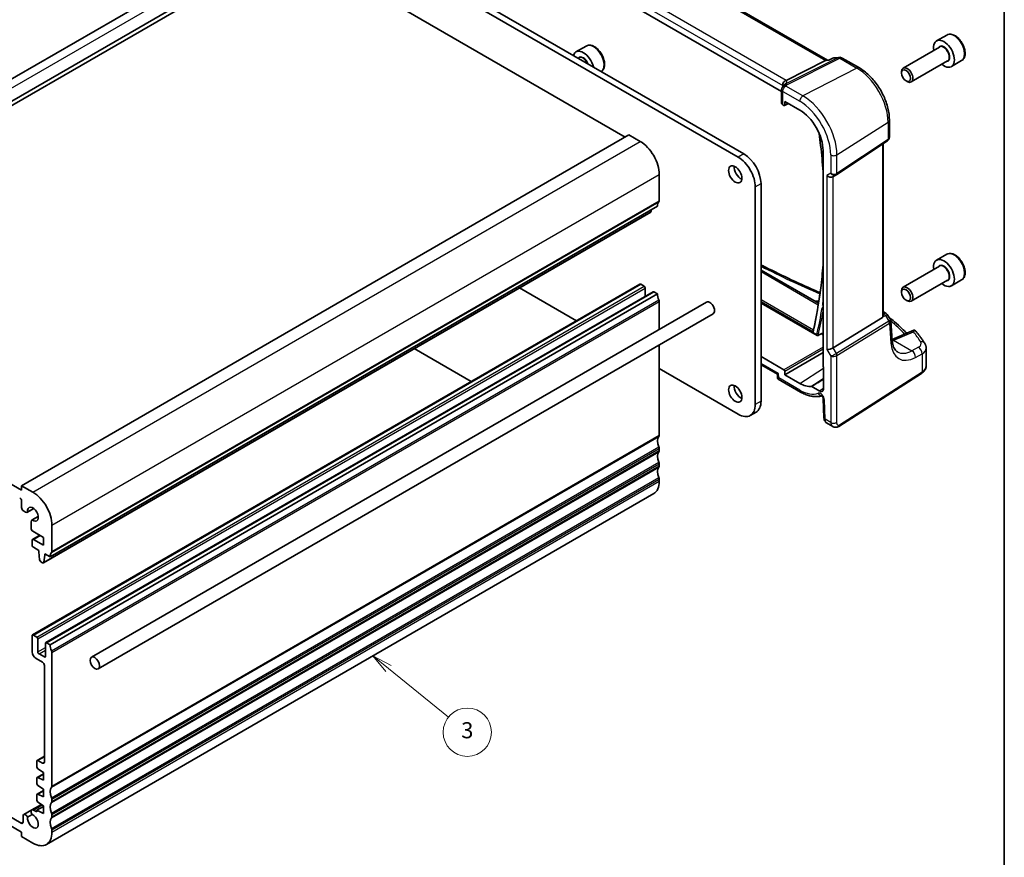
# Model space of a CAD drawing. Units: millimetres. Extents: x 22 to 3581, y 12 to 714.
# Drawn here: x 425 to 608, y 136 to 292 of the extents above; entities that cross this region are included whole.
import ezdxf

# ---------------------------------------------------------------- set-up
doc = ezdxf.new("R2010")
doc.units = ezdxf.units.MM
doc.header["$LTSCALE"] = 1.5
for name, color, linetype, lineweight in [('Border (ISO)', 7, 'Continuous', 35), ('Symbol (TK)', 100, 'Continuous', 18), ('Visible (ISO)', 7, 'Continuous', 35), ('Visible Narrow (ISO)', 7, 'Continuous', 25)]:
    doc.layers.add(name, color=color, linetype=linetype, lineweight=lineweight)
doc.styles.add('Note Text (TK2)', font='MS PGothic.ttf')

# ---------------------------------------------------------------- blocks, each defined once
blk = doc.blocks.new('図面枠 tk図枠')
at = {"layer": 'Border (ISO)'}
blk.add_line((405.5, 289), (405.5, 8), dxfattribs=at)
blk = doc.blocks.new('バルーン2')
at = {"layer": 'Symbol (TK)', "color": 100}
for p, q in [((329.03, 114.31), (327.08, 115.88)), ((329.34, 114.7), (327.08, 115.88)), ((327.08, 115.88), (328.71, 113.92)), ((329.03, 114.31), (336.48, 108.28))]:
    blk.add_line(p, q, dxfattribs=at)
at = {"layer": 'Symbol (TK)'}
blk.add_circle((338.81, 106.4), 3, dxfattribs=at)
at = {"layer": 'Symbol (TK)', "color": 7, "insert": (338.81, 106.39), "char_height": 2, "attachment_point": 5, "line_spacing_factor": 0.25, "style": 'Note Text (TK2)'}
blk.add_mtext('3', dxfattribs=at)

msp = doc.modelspace()

# ---------------------------------------------------------------- linework, layer by layer
at = {"layer": 'Visible (ISO)'}
for p, q in [((575.2883, 284.7327), (518.4649, 317.5397)), ((566.7587, 278.8948), (510.3573, 311.4582)), ((357.6279, 243.3082), (470.765, 308.6279)), ((362.2492, 241.8358), (475.3863, 307.1555)), ((362.2492, 241.0193), (475.3863, 306.339)), ((475.3863, 306.339), (537.6117, 270.4132)), ((491.4376, 306.7064), (559.7441, 267.2697)), ((558.6835, 266.6573), (490.3769, 306.0941)), ((597.5428, 289.4104), (595.6336, 288.3082)), ((530.3677, 287.3692), (528.4585, 286.2669)), ((596.1879, 287.1848), (589.4045, 283.2684)), ((529.0128, 285.1436), (528.8992, 285.078)), ((567.5913, 280.98), (574.916, 284.651)), ((575.1188, 284.7131), (575.5688, 284.7651)), ((575.5611, 284.7613), (576.1663, 285.0544)), ((576.4875, 285.1478), (577.445, 285.2584)), ((578.0598, 285.131), (581.2452, 283.2919)), ((597.6879, 284.5867), (590.9045, 280.6703)), ((600.2928, 284.6473), (598.3836, 283.545)), ((589.0938, 282.3313), (589.0938, 282.5817)), ((589.9376, 280.8698), (590.1545, 280.7446)), ((566.7587, 279.2041), (566.7587, 276.7437)), ((566.9874, 279.989), (566.9874, 279.8034)), ((567.3419, 276.4), (567.3419, 277.0534)), ((567.3419, 277.0534), (570.1386, 275.4388)), ((566.9783, 276.4469), (567.2007, 276.3185)), ((567.2952, 276.3058), (568.0403, 276.6503)), ((586.8452, 273.5924), (586.8452, 270.4031)), ((425.1817, 205.5017), (538.3188, 270.8214)), ((538.3188, 270.8214), (540.4401, 269.5967)), ((576.9727, 263.3875), (586.4944, 269.7448)), ((574.4909, 267.9004), (574.4909, 227.8158)), ((585.6571, 237.0813), (585.6571, 269.1858)), ((543.9756, 263.4729), (543.9756, 258.574)), ((576.3307, 263.0152), (576.9343, 263.3636)), ((561.8654, 220.6477), (561.8654, 261.1459)), ((562.9261, 261.7583), (562.9261, 221.2601)), ((430.485, 192.2336), (543.6221, 257.5533)), ((542.4957, 256.903), (542.4473, 256.5619)), ((429.2505, 191.1402), (542.3876, 256.4599)), ((597.5428, 248.5856), (595.6336, 247.4833)), ((596.1879, 246.36), (589.4045, 242.4436)), ((562.9261, 245.6615), (573.6375, 239.4772)), ((427.2237, 177.7148), (540.3608, 243.0346)), ((517.9303, 242.3395), (528.5436, 236.2119)), ((540.5108, 243.0197), (541.1472, 242.6523)), ((541.3593, 242.2849), (541.3593, 240.7533)), ((597.6879, 243.7619), (590.9045, 239.8455)), ((600.2928, 243.8225), (598.3836, 242.7202)), ((362.2492, 241.0193), (425.1817, 204.6852)), ((429.6986, 176.286), (542.8357, 241.6057)), ((430.485, 175.9037), (543.6221, 241.2234)), ((542.9857, 241.5908), (543.6221, 241.2234)), ((589.0938, 241.5064), (589.0938, 241.7569)), ((438.2039, 173.5569), (552.7552, 239.6932)), ((543.9756, 239.7945), (543.9756, 234.6243)), ((562.9261, 239.5203), (573.3722, 233.4893)), ((574.4421, 238.5054), (574.4909, 238.4772)), ((589.9376, 240.045), (590.1545, 239.9198)), ((439.4539, 171.3919), (554.0052, 237.5281)), ((576.3595, 231.1599), (585.5287, 236.7967)), ((585.6571, 237.9621), (586.0745, 237.7211)), ((586.4152, 237.3967), (587.0205, 236.4572)), ((587.3889, 232.4855), (587.1101, 236.1902)), ((574.4909, 233.6075), (574.1904, 233.781)), ((591.3805, 234.4502), (587.369, 232.7499)), ((543.9756, 231.7376), (543.9756, 214.8914)), ((498.3431, 231.0308), (508.9565, 224.9033)), ((567.2007, 227.0754), (562.9261, 229.5434)), ((567.3419, 226.1774), (574.4909, 230.3049)), ((593.6991, 227.8076), (593.6991, 231.1072)), ((562.9261, 228.0114), (565.9694, 226.2543)), ((574.597, 227.5966), (574.597, 223.6324)), ((543.9756, 227.3022), (558.6835, 218.8106)), ((565.9694, 226.2546), (566.0016, 225.5262)), ((567.3419, 226.1774), (567.3419, 226.8308)), ((570.1386, 224.5627), (567.3419, 226.1774)), ((577.4235, 216.5441), (592.8268, 226.4209)), ((566.1016, 225.3615), (570.3043, 222.9351)), ((573.7802, 223.1609), (572.3935, 223.9614)), ((574.4989, 221.7648), (574.6586, 218.1537)), ((560.9335, 218.5877), (561.9941, 219.2001)), ((575.1409, 217.2115), (576.2959, 216.5446)), ((543.9756, 212.4419), (543.9756, 212.0337)), ((543.9756, 209.5842), (543.9756, 209.1759)), ((425.1817, 205.5017), (427.303, 204.2769)), ((425.1817, 204.6852), (425.1817, 205.5017)), ((543.9756, 206.7264), (543.9756, 206.3182)), ((429.803, 138.7096), (542.9401, 204.0293)), ((425.1817, 201.4175), (425.1817, 202.644)), ((425.9175, 200.5844), (425.5353, 200.8051)), ((426.2425, 200.5522), (427.4585, 201.2543)), ((427.4449, 201.2645), (426.3054, 200.6066)), ((426.948, 197.6234), (426.948, 198.7996)), ((427.0826, 199.0971), (428.2986, 199.7992)), ((427.1611, 199.1245), (428.3006, 199.7824)), ((430.8386, 198.1532), (430.8386, 193.2542)), ((427.2237, 195.5145), (428.5587, 196.2852)), ((429.2476, 195.8874), (427.3015, 197.011)), ((427.1616, 194.3973), (427.1616, 195.3771)), ((427.3737, 195.4996), (429.2476, 194.4178)), ((429.2476, 194.4178), (429.2476, 195.8874)), ((428.3657, 193.4572), (427.3737, 194.0299)), ((428.3657, 193.2123), (428.3657, 193.4572)), ((428.5489, 191.6824), (428.3657, 193.2123)), ((429.4971, 192.804), (429.4971, 192.5591)), ((430.485, 192.2336), (429.4971, 192.804)), ((429.4971, 192.5591), (429.7092, 192.6815)), ((429.1005, 191.155), (428.7588, 191.3523)), ((429.4971, 192.5591), (429.3102, 191.2422)), ((427.1616, 177.5775), (427.1616, 174.5565)), ((428.0101, 177.3326), (427.3737, 177.7)), ((428.2223, 174.5565), (428.2223, 176.9651)), ((429.6365, 176.1486), (429.6365, 173.74)), ((430.485, 175.9037), (429.8486, 176.2711)), ((430.8386, 149.5717), (430.8386, 174.4748)), ((427.8687, 173.3317), (429.0708, 172.6377)), ((429.4243, 173.6175), (428.4344, 174.189)), ((429.4243, 172.0253), (429.4243, 154.0624)), ((428.0101, 154.2257), (428.0101, 153.166)), ((428.0723, 154.363), (429.4243, 155.1437)), ((429.0708, 153.8583), (428.2223, 154.3482)), ((428.2075, 152.8077), (429.2476, 152.1232)), ((428.0103, 151.0418), (428.0026, 150.0705)), ((428.0724, 151.1769), (429.2476, 151.8553)), ((429.2476, 150.6535), (428.2076, 151.17)), ((429.2476, 152.1232), (429.2476, 150.6535)), ((425.1223, 142.6658), (413.373, 149.4491)), ((428.0723, 148.0743), (429.2476, 148.7528)), ((428.1999, 149.71), (429.2476, 149.0205)), ((429.2476, 149.0205), (429.2476, 147.5508)), ((413.373, 147.8162), (425.1817, 140.9985)), ((428.0101, 147.9369), (428.0101, 146.9606)), ((429.2476, 147.5508), (428.2075, 148.0674)), ((430.8386, 146.7139), (430.8386, 147.1222)), ((425.5925, 144.2818), (427.0826, 145.1421)), ((427.0826, 145.1421), (428.8637, 146.1704)), ((428.0101, 144.762), (427.4076, 145.1099)), ((428.0101, 145.0627), (429.2476, 145.7771)), ((429.2476, 144.4482), (428.0101, 145.0627)), ((428.0101, 145.0627), (428.0101, 144.762)), ((428.2075, 146.6023), (429.2476, 145.9179)), ((429.2476, 145.9179), (429.2476, 144.4482)), ((425.4579, 143.9926), (425.4579, 142.8797)), ((426.3054, 143.7795), (427.1611, 144.2735)), ((430.8386, 143.8562), (430.8386, 144.2644)), ((425.1223, 142.6658), (425.4575, 142.8593)), ((430.8386, 140.9985), (430.8386, 141.4067)), ((425.1817, 140.9985), (425.1817, 140.182)), ((425.1817, 140.182), (427.303, 138.9572))]:
    msp.add_line(p, q, dxfattribs=at)
for centre, radius, start, end in [((576.6022, 284.1544), 1, 96.586776, 115.841891), ((577.5598, 284.265), 1, 60, 96.586776), ((585.5745, 236.8551), 1, 32.793701, 60), ((573.4722, 233.6625), 0.2, 240, 295.31956)]:
    msp.add_arc(centre, radius, start, end, dxfattribs=at)
for centre, major_axis, ratio, start_param, end_param in [((597.0086, 285.9266), (1.375, -2.3816), 0.57735027, 5.28932033, 10.41864294), ((529.8335, 283.8854), (-1.375, 2.3816), 0.57735027, 4.22216769, 6.77340659), ((575.0746, 283.7013), (0.2082, 1.0047), 0.70024711, 0.22748776, 0.50555053), ((590.1545, 281.9693), (0.75, -1.299), 0.57735027, 5.49778714, 10.21017612), ((566.6172, 280.856), (1.1295, 0.259), 0.15541254, 5.57649685, 5.71577264), ((570.4003, 277.4063), (-3.0226, 2.9308), 0.72008081, 0.17035377, 0.17876025), ((567.5087, 276.721), (0.7498, -0.0324), 0.54637912, 3.16516925, 3.95056742), ((567.2003, 276.4822), (0.1003, -0.1737), 0.57577104, 5.49915667, 7.06721394), ((570.1386, 270.4132), (3.0775, -5.3305), 0.57735027, 0.78539816, 2.35619449), ((540.4401, 265.5142), (2.5, -4.3301), 0.57735027, 0.78539816, 2.35619449), ((558.6835, 262.9831), (2.25, -3.8971), 0.57735027, 0.78539816, 2.35619449), ((559.7441, 263.5954), (-2.25, 3.8971), 0.57735027, 3.92699082, 5.49778714), ((559.1784, 264.0853), (0.875, -1.5155), 0.57735027, 3.79273011, 5.63204785), ((575.765, 263.6123), (-0.7391, 0.4267), 0.71743894, 1.17809725, 2.74889357), ((576.5673, 263.9871), (0.4856, -0.5371), 0.97931533, 6.07592826, 6.13973756), ((545.0363, 256.7369), (-1, 1.7321), 0.57735027, 0.14189705, 0.78539816), ((543.6221, 258.7781), (0.25, -0.433), 0.57735027, 0.14189705, 0.78539816), ((542.2376, 256.7197), (0.15, -0.2598), 0.57735027, 0, 0.63511418), ((597.0086, 245.1018), (1.375, -2.3816), 0.57735027, 5.28932033, 10.41864294), ((540.5108, 242.7748), (-0.15, 0.2598), 0.57735027, 5.49778714, 6.28318531), ((541.1472, 242.4073), (0.15, -0.2598), 0.57735027, 0.78539816, 2.35619449), ((590.1545, 241.1445), (0.75, -1.299), 0.57735027, 5.49778714, 10.21017612), ((542.9857, 241.3459), (-0.15, 0.2598), 0.57735027, 5.49778714, 6.28318531), ((545.0363, 240.4069), (1, -1.7321), 0.57735027, 3.92699083, 4.57049193), ((543.6221, 239.9987), (0.25, -0.433), 0.57735027, 0.78539816, 1.42889927), ((553.3802, 238.6106), (-0.625, 1.0825), 0.57735027, 3.14159265, 6.28318531), ((585.1571, 237.3991), (0.372, -0.6022), 0.55485301, 6.28200787, 6.73089533), ((-45727.6652, 29155.48), (68307.4496, -3017.2744), 0.54630377, 5.48106208, 5.48108065), ((591.2588, 233.3125), (0.7489, 1.1308), 0.58600114, 0.59835869, 0.72437991), ((575.765, 231.1987), (-0.7971, -0.2136), 0.31783725, 0.70043894, 2.32359514), ((574.6325, 227.7345), (-0.1, 0.1732), 0.57893383, 0.78676769, 2.10382206), ((566.7493, 226.7278), (-0.7798, -0.4735), 0.02265903, 5.51020934, 6.27076311), ((567.2003, 226.9121), (0.1, -0.1732), 0.57893383, 0.78676769, 2.35482496), ((559.1784, 223.2605), (0.875, -1.5155), 0.57735027, 3.79273011, 5.63204785), ((570.1386, 229.5883), (3.0775, -5.3305), 0.57735027, 5.49778714, 6.02348653), ((573.7802, 224.104), (0.5775, -1.0003), 0.57735027, 5.49778714, 7.06858347), ((558.6835, 222.4848), (2.25, -3.8971), 0.57735027, 5.49778714, 7.06858347), ((559.7441, 223.0972), (2.25, -3.8971), 0.57735027, 0, 0.78539816), ((545.0363, 213.0543), (-1, 1.7321), 0.57735027, 0.14189705, 1.42889927), ((543.6221, 215.0955), (0.25, -0.433), 0.57735027, 0.14189705, 0.78539816), ((545.0363, 210.1965), (-1, 1.7321), 0.57735027, 0.14189705, 1.42889927), ((543.6221, 212.646), (0.25, -0.433), 0.57735027, 0.78539816, 1.42889927), ((543.6221, 212.2378), (0.25, -0.433), 0.57735027, 0.14189705, 0.78539816), ((543.6221, 209.7883), (0.25, -0.433), 0.57735027, 0.78539816, 1.42889927), ((543.6221, 209.3801), (0.25, -0.433), 0.57735027, 0.14189705, 0.78539816), ((545.0363, 207.3388), (-1, 1.7321), 0.57735027, 0.14189705, 1.42889927), ((540.4401, 208.3594), (2.5, -4.3301), 0.57735027, 0, 0.78539816), ((543.6221, 206.9306), (0.25, -0.433), 0.57735027, 0.78539816, 1.42889927), ((427.303, 200.1945), (2.5, -4.3301), 0.57735027, 0.78539816, 2.35619449), ((424.8281, 202.8481), (-0.25, 0.433), 0.57735027, 3.92699082, 5.49778714), ((425.5353, 201.2134), (-0.25, 0.433), 0.57735027, 0.78539816, 2.35619449), ((425.9175, 201.1152), (0.325, -0.5629), 0.57735027, 5.49778714, 6.5025625), ((427.303, 200.1945), (-0.7125, 1.2341), 0.57735027, 2.21489838, 7.20987958), ((427.4076, 198.5342), (-0.325, 0.5629), 0.57735027, 6.06380811, 7.06858347), ((427.3015, 197.4192), (-0.25, 0.433), 0.57735027, 0.78539816, 2.35619449), ((427.3737, 195.2547), (-0.15, 0.2598), 0.57735027, 5.49778714, 7.06858347), ((427.3737, 194.2749), (-0.15, 0.2598), 0.57735027, 0.78539816, 2.35619449), ((431.8992, 191.4171), (-1, 1.7321), 0.57735027, 0.14189705, 0.78539816), ((430.485, 193.4584), (0.25, -0.433), 0.57735027, 0.14189705, 0.78539816), ((428.7588, 191.5973), (-0.15, 0.2598), 0.57735027, 0.93289349, 2.35619449), ((429.1005, 191.4), (0.15, -0.2598), 0.57735027, 5.49778714, 6.91829948), ((427.3737, 177.455), (-0.15, 0.2598), 0.57735027, 5.49778714, 7.06858347), ((428.0101, 177.0876), (-0.15, 0.2598), 0.57735027, 3.92699082, 5.49778714), ((429.8486, 176.0262), (-0.15, 0.2598), 0.57735027, 5.49778714, 7.06858347), ((427.8687, 174.1482), (0.5, -0.866), 0.57735027, 3.92699082, 5.49778714), ((428.4344, 174.434), (-0.15, 0.2598), 0.57735027, 0.78539816, 2.35619449), ((431.8992, 175.0872), (-1, 1.7321), 0.57735027, 0.78539818, 1.42889927), ((430.485, 174.6789), (-0.25, 0.433), 0.57735027, 3.92699082, 4.57049193), ((429.0708, 172.2295), (0.25, -0.433), 0.57735027, 0.78539816, 2.35619449), ((429.4243, 173.8624), (0.15, -0.2598), 0.57735027, 5.49778714, 7.06858347), ((428.2223, 154.1032), (-0.15, 0.2598), 0.57735027, 5.49778714, 7.06858347), ((428.2223, 153.0435), (0.15, -0.2598), 0.57735027, 3.92699082, 5.42797397), ((429.0708, 154.2665), (0.25, -0.433), 0.57735027, 5.49778714, 7.06858347), ((428.2224, 150.9171), (-0.15, 0.2598), 0.57735027, 5.56760031, 7.05938253), ((428.2147, 149.9458), (0.15, -0.2598), 0.57735027, 3.91778988, 5.42797397), ((431.8992, 147.7346), (-1, 1.7321), 0.57735027, 0.14189705, 1.42889927), ((430.485, 149.7758), (0.25, -0.433), 0.57735027, 0.14189705, 0.78539816), ((428.2223, 147.8145), (-0.15, 0.2598), 0.57735027, 5.56760031, 7.06858347), ((428.2223, 146.8381), (0.15, -0.2598), 0.57735027, 3.92699082, 5.42797397), ((430.485, 147.3263), (-0.25, 0.433), 0.57735027, 3.92699082, 4.57049193), ((427.4076, 144.5792), (-0.325, 0.5629), 0.57735027, 5.49778714, 8.07335877), ((431.8992, 144.8768), (-1, 1.7321), 0.57735027, 0.14189705, 1.42889927), ((430.485, 146.9181), (0.25, -0.433), 0.57735027, 0.14189705, 0.78539816), ((425.9175, 143.7189), (-0.325, 0.5629), 0.57735027, 4.4930118, 7.05284163), ((427.303, 143.0397), (0.7125, -1.2341), 0.57735027, 3.78569472, 8.78067593), ((431.8992, 142.0191), (-1, 1.7321), 0.57735027, 0.14189705, 1.42889927), ((430.485, 144.4686), (-0.25, 0.433), 0.57735027, 3.92699082, 4.57049193), ((430.485, 144.0603), (0.25, -0.433), 0.57735027, 0.14189705, 0.78539816), ((425.1044, 143.0838), (0.25, -0.433), 0.57735027, 5.5484077, 7.06858347), ((430.485, 141.6108), (-0.25, 0.433), 0.57735027, 3.92699082, 4.57049193), ((427.303, 143.0397), (2.5, -4.3301), 0.57735027, 5.49778714, 7.06858347)]:
    msp.add_ellipse(centre, major_axis=major_axis, ratio=ratio, start_param=start_param, end_param=end_param, dxfattribs=at)
for centre, major_axis in [((589.9376, 281.8441), (-0.5966, 1.0334)), ((558.1178, 263.4729), (-0.875, 1.5155)), ((589.9376, 241.0193), (-0.5966, 1.0334)), ((558.1178, 222.6481), (-0.875, 1.5155)), ((438.8289, 172.4744), (-0.625, 1.0825))]:
    msp.add_ellipse(centre, major_axis=major_axis, ratio=0.57735027, dxfattribs=at)
for points, knots in [([(600.2928, 284.6473), (600.4412, 284.733), (600.5688, 284.8533), (600.7763, 285.1523), (600.8517, 285.3344), (600.9484, 285.7555), (600.9616, 285.9995), (600.9196, 286.5162), (600.862, 286.7898), (600.684, 287.3328), (600.564, 287.6022), (600.2744, 288.1122), (600.1051, 288.3528), (599.7316, 288.7839), (599.5273, 288.9742), (599.0989, 289.2849), (598.8747, 289.4049), (598.4282, 289.5521), (598.2051, 289.5816), (597.8325, 289.5383), (597.6794, 289.4893), (597.5428, 289.4104)], [5.57828289, 5.57828289, 5.57828289, 5.57828289, 5.84407726, 5.84407726, 6.13370177, 6.13370177, 6.46179668, 6.46179668, 6.80050755, 6.80050755, 7.13664074, 7.13664074, 7.47120014, 7.47120014, 7.80711559, 7.80711559, 8.14576784, 8.14576784, 8.47536748, 8.47536748, 8.71987554, 8.71987554, 8.71987554, 8.71987554]), ([(533.1486, 282.6246), (533.284, 282.7087), (533.4006, 282.8221), (533.6011, 283.111), (533.6765, 283.2932), (533.7732, 283.7143), (533.7864, 283.9582), (533.7445, 284.475), (533.6869, 284.7485), (533.5088, 285.2916), (533.3888, 285.561), (533.0993, 286.071), (532.93, 286.3115), (532.5565, 286.7427), (532.3522, 286.933), (531.9238, 287.2436), (531.6995, 287.3637), (531.2531, 287.5108), (531.03, 287.5404), (530.6574, 287.4971), (530.5042, 287.448), (530.3677, 287.3692)], [5.59691637, 5.59691637, 5.59691637, 5.59691637, 5.84407726, 5.84407726, 6.13370177, 6.13370177, 6.46179668, 6.46179668, 6.80050755, 6.80050755, 7.13664074, 7.13664074, 7.47120014, 7.47120014, 7.80711559, 7.80711559, 8.14576784, 8.14576784, 8.47536748, 8.47536748, 8.71987554, 8.71987554, 8.71987554, 8.71987554]), ([(575.5257, 284.7214), (575.5259, 284.7218), (575.5261, 284.7223), (575.5358, 284.7417), (575.5474, 284.7547), (575.5611, 284.7613)], [-0.0006191432, -0.0006191432, -0.0006191432, -0.0006191432, 0, 0, 0.0273718323, 0.0273718323, 0.0273718323, 0.0273718323]), ([(586.8452, 273.5924), (586.8452, 274.2998), (586.7491, 275.0417), (586.386, 276.5415), (586.1188, 277.2993), (585.4395, 278.7712), (585.0273, 279.4851), (584.0923, 280.8094), (583.5696, 281.4197), (582.4522, 282.484), (581.8578, 282.9382), (581.2452, 283.2919)], [6.28318531, 6.28318531, 6.28318531, 6.28318531, 6.59734457, 6.59734457, 6.91150384, 6.91150384, 7.2256631, 7.2256631, 7.53982237, 7.53982237, 7.85398163, 7.85398163, 7.85398163, 7.85398163]), ([(566.9846, 280.0627), (566.9778, 280.1588), (566.987, 280.2595), (567.0396, 280.4535), (567.0806, 280.5446), (567.1818, 280.697), (567.237, 280.7593), (567.3617, 280.8653), (567.4303, 280.908), (567.5023, 280.939)], [0, 0, 0, 0, 0.031383652, 0.031383652, 0.061233626, 0.061233626, 0.086352833, 0.086352833, 0.111691649, 0.111691649, 0.111691649, 0.111691649]), ([(566.935, 279.7311), (566.8985, 279.6835), (566.8765, 279.6452), (566.8404, 279.5758), (566.8271, 279.5448), (566.8044, 279.4841), (566.7952, 279.4547), (566.7792, 279.3932), (566.7726, 279.3614), (566.7624, 279.2905), (566.7587, 279.2519), (566.7587, 279.2041)], [-0.00846350435, -0.00846350435, -0.00846350435, -0.00846350435, -0.00676949823, -0.00676949823, -0.00507549211, -0.00507549211, -0.00338148598, -0.00338148598, -0.00168747986, -0.00168747986, 0.00000652626, 0.00000652626, 0.00000652626, 0.00000652626]), ([(566.935, 279.7311), (566.9439, 279.7428), (566.9526, 279.7544), (566.9694, 279.7776), (566.9776, 279.7892), (566.9935, 279.8122), (567.0012, 279.8237), (567.0161, 279.8466), (567.0233, 279.858), (567.0373, 279.8808), (567.0441, 279.8921), (567.0506, 279.9034)], [-1.1739448934, -1.1739448934, -1.1739448934, -1.1739448934, -1.1565158242, -1.1565158242, -1.139086755, -1.139086755, -1.1216576858, -1.1216576858, -1.1042286166, -1.1042286166, -1.0867995474, -1.0867995474, -1.0867995474, -1.0867995474]), ([(567.0637, 279.9257), (567.0759, 279.9463), (567.0877, 279.9645), (567.1105, 279.9979), (567.1216, 280.013), (567.1433, 280.0414), (567.154, 280.0547), (567.1751, 280.0797), (567.1855, 280.0915), (567.2062, 280.1142), (567.2165, 280.125), (567.2268, 280.1355)], [0, 0, 0, 0, 0.0030533802, 0.0030533802, 0.0061067603, 0.0061067603, 0.0091601405, 0.0091601405, 0.0122135207, 0.0122135207, 0.0152669009, 0.0152669009, 0.0152669009, 0.0152669009]), ([(567.2668, 280.1804), (567.2668, 280.1804), (567.2641, 280.1766), (567.252, 280.1622), (567.2414, 280.1502), (567.2268, 280.1355)], [-0.7145865068, -0.7145865068, -0.7145865068, -0.7145865068, -0.6695212357, -0.6695212357, -0.6151739329, -0.6151739329, -0.6151739329, -0.6151739329]), ([(574.4909, 263.9678), (574.3718, 265.5782), (574.221, 267.2037), (573.9557, 269.5877), (573.8663, 270.3356), (573.7703, 271.086)], [6.3721237406, 6.3721237406, 6.3721237406, 6.3721237406, 6.4196591085, 6.4196591085, 6.4412717564, 6.4412717564, 6.4412717564, 6.4412717564]), ([(586.8452, 270.4031), (586.8452, 270.3533), (586.8407, 270.3025), (586.8216, 270.2013), (586.8069, 270.151), (586.7675, 270.0536), (586.7426, 270.0066), (586.684, 269.919), (586.6503, 269.8784), (586.5765, 269.8053), (586.5364, 269.7729), (586.4944, 269.7448)], [-0.785398163, -0.785398163, -0.785398163, -0.785398163, -0.638790506, -0.638790506, -0.492182849, -0.492182849, -0.345575192, -0.345575192, -0.198967535, -0.198967535, -0.052359878, -0.052359878, -0.052359878, -0.052359878]), ([(600.2928, 243.8225), (600.4412, 243.9082), (600.5688, 244.0285), (600.7763, 244.3275), (600.8517, 244.5096), (600.9484, 244.9307), (600.9616, 245.1747), (600.9196, 245.6914), (600.862, 245.9649), (600.684, 246.508), (600.564, 246.7774), (600.2744, 247.2874), (600.1051, 247.528), (599.7316, 247.9591), (599.5273, 248.1494), (599.0989, 248.46), (598.8747, 248.5801), (598.4282, 248.7273), (598.2051, 248.7568), (597.8325, 248.7135), (597.6794, 248.6644), (597.5428, 248.5856)], [5.57828289, 5.57828289, 5.57828289, 5.57828289, 5.84407726, 5.84407726, 6.13370177, 6.13370177, 6.46179668, 6.46179668, 6.80050755, 6.80050755, 7.13664074, 7.13664074, 7.47120014, 7.47120014, 7.80711559, 7.80711559, 8.14576784, 8.14576784, 8.47536748, 8.47536748, 8.71987554, 8.71987554, 8.71987554, 8.71987554]), ([(562.9261, 246.6244), (563.1978, 246.4859), (563.4703, 246.3478), (565.3279, 245.412), (566.9373, 244.6287), (570.204, 243.0928), (571.8613, 242.3403), (573.6703, 241.547), (573.7993, 241.4906), (573.9285, 241.4343)], [0.0657642114, 0.0657642114, 0.0657642114, 0.0657642114, 0.0720017551, 0.0720017551, 0.1081721421, 0.1081721421, 0.1443425291, 0.1443425291, 0.1471165756, 0.1471165756, 0.1471165756, 0.1471165756]), ([(572.6533, 234.3659), (573.2301, 236.914), (573.6935, 239.5585), (574.2226, 243.709), (574.3725, 245.1527), (574.4909, 246.6179)], [6.056012566, 6.056012566, 6.056012566, 6.056012566, 6.146924202, 6.146924202, 6.194232783, 6.194232783, 6.194232783, 6.194232783]), ([(572.9652, 239.8654), (573.0277, 239.8594), (573.0883, 239.8556), (573.2048, 239.8519), (573.2606, 239.852), (573.3143, 239.854)], [0.5010601054, 0.5010601054, 0.5010601054, 0.5010601054, 0.5295631101, 0.5295631101, 0.5576824573, 0.5576824573, 0.5576824573, 0.5576824573]), ([(573.7014, 239.8819), (573.6548, 239.8769), (573.6085, 239.8726), (573.4788, 239.8619), (573.3961, 239.857), (573.3143, 239.854)], [-1.3265557005, -1.3265557005, -1.3265557005, -1.3265557005, -1.3014820465, -1.3014820465, -1.2559700921, -1.2559700921, -1.2559700921, -1.2559700921]), ([(574.3165, 238.6456), (574.3169, 238.6448), (574.3173, 238.644), (574.3292, 238.6211), (574.3427, 238.6), (574.3726, 238.5621), (574.3889, 238.5451), (574.4178, 238.521), (574.4298, 238.5125), (574.4421, 238.5054)], [-0.0002615544, -0.0002615544, -0.0002615544, -0.0002615544, 0, 0, 0.0075143217, 0.0075143217, 0.0147783566, 0.0147783566, 0.0194773785, 0.0194773785, 0.0194773785, 0.0194773785]), ([(574.389, 239.0985), (574.3895, 239.0987), (574.3901, 239.0989), (574.4098, 239.1069), (574.432, 239.1163), (574.4673, 239.132), (574.4789, 239.1372), (574.4909, 239.1427)], [-0.0809071755, -0.0809071755, -0.0809071755, -0.0809071755, -0.0805977779, -0.0805977779, -0.0700116836, -0.0700116836, -0.0652283143, -0.0652283143, -0.0652283143, -0.0652283143]), ([(585.6571, 237.0813), (585.6571, 237.0791), (585.6571, 237.0769), (585.6565, 237.0321), (585.6502, 236.9874), (585.6371, 236.9456)], [0.2766983078, 0.2766983078, 0.2766983078, 0.2766983078, 0.2774453245, 0.2774453245, 0.2919165354, 0.2919165354, 0.2919165354, 0.2919165354]), ([(586.7518, 236.8743), (587.1025, 236.5965), (587.4448, 236.3154), (588.2784, 235.6048), (588.7588, 235.1713), (589.5086, 234.454), (589.7902, 234.1742), (590.0635, 233.892)], [0.162447213, 0.162447213, 0.162447213, 0.162447213, 0.19828344, 0.19828344, 0.251981265, 0.251981265, 0.28576048, 0.28576048, 0.28576048, 0.28576048]), ([(587.0205, 236.4572), (587.0305, 236.4417), (587.0399, 236.4254), (587.0572, 236.3917), (587.0651, 236.3743), (587.0792, 236.3385), (587.0853, 236.3202), (587.0957, 236.2832), (587.0999, 236.2645), (587.1064, 236.2272), (587.1087, 236.2086), (587.1101, 236.1902)], [-1.017820865, -1.017820865, -1.017820865, -1.017820865, -0.980363664, -0.980363664, -0.942906464, -0.942906464, -0.905449264, -0.905449264, -0.867992064, -0.867992064, -0.830534864, -0.830534864, -0.830534864, -0.830534864]), ([(572.6866, 234.1505), (572.6862, 234.1513), (572.6859, 234.1521), (572.6724, 234.1798), (572.6622, 234.2086), (572.6494, 234.2659), (572.6465, 234.2945), (572.6483, 234.3372), (572.6501, 234.3518), (572.6533, 234.3659)], [-0.0002554165, -0.0002554165, -0.0002554165, -0.0002554165, 0, 0, 0.0090388188, 0.0090388188, 0.0176773334, 0.0176773334, 0.0223193955, 0.0223193955, 0.0223193955, 0.0223193955]), ([(591.3204, 234.1614), (591.3209, 234.1626), (591.3214, 234.1638), (591.3585, 234.2523), (591.3941, 234.3274), (591.4545, 234.4336), (591.4806, 234.4712), (591.5043, 234.494)], [-0.1852776301, -0.1852776301, -0.1852776301, -0.1852776301, -0.1846868585, -0.1846868585, -0.1412212346, -0.1412212346, -0.1056505648, -0.1056505648, -0.1056505648, -0.1056505648]), ([(591.5043, 234.494), (591.5066, 234.4926), (591.5089, 234.4911), (591.6325, 234.4097), (591.7409, 234.3072), (591.8338, 234.1931)], [-0.1235567486, -0.1235567486, -0.1235567486, -0.1235567486, -0.1226753997, -0.1226753997, -0.075703628, -0.075703628, -0.075703628, -0.075703628]), ([(593.4282, 232.0013), (593.3329, 232.1496), (593.2354, 232.2976), (593.0359, 232.5926), (592.9339, 232.7397), (592.7256, 233.0329), (592.6193, 233.1791), (592.4022, 233.4705), (592.2916, 233.6157), (592.0659, 233.9051), (591.9509, 234.0494), (591.8338, 234.1931)], [-0.4488896626, -0.4488896626, -0.4488896626, -0.4488896626, -0.4320119246, -0.4320119246, -0.4151341866, -0.4151341866, -0.3982564487, -0.3982564487, -0.3813787107, -0.3813787107, -0.3645009727, -0.3645009727, -0.3645009727, -0.3645009727]), ([(588.3445, 230.4116), (588.2528, 230.4646), (588.1663, 230.5298), (587.9996, 230.6925), (587.9194, 230.7902), (587.7688, 231.0247), (587.6985, 231.1616), (587.5746, 231.4755), (587.521, 231.6525), (587.4368, 232.0431), (587.4061, 232.2566), (587.3889, 232.4855)], [-0.785398163, -0.785398163, -0.785398163, -0.785398163, -0.645771823, -0.645771823, -0.506145483, -0.506145483, -0.366519143, -0.366519143, -0.226892803, -0.226892803, -0.087266463, -0.087266463, -0.087266463, -0.087266463]), ([(593.4282, 232.0013), (593.4602, 231.9516), (593.4902, 231.8996), (593.5454, 231.7914), (593.5706, 231.735), (593.6152, 231.6182), (593.6345, 231.5576), (593.666, 231.4332), (593.6783, 231.3693), (593.6948, 231.2394), (593.6991, 231.1734), (593.6991, 231.1072)], [0.448889663, 0.448889663, 0.448889663, 0.448889663, 0.516191363, 0.516191363, 0.583493063, 0.583493063, 0.650794763, 0.650794763, 0.718096463, 0.718096463, 0.785398164, 0.785398164, 0.785398164, 0.785398164]), ([(592.8268, 226.4209), (592.9274, 226.4854), (593.0219, 226.5555), (593.1968, 226.7074), (593.2771, 226.7893), (593.4203, 226.9651), (593.4833, 227.0591), (593.5876, 227.2584), (593.6287, 227.3638), (593.6846, 227.582), (593.6991, 227.6948), (593.6991, 227.8076)], [0.052359878, 0.052359878, 0.052359878, 0.052359878, 0.198967535, 0.198967535, 0.345575192, 0.345575192, 0.492182849, 0.492182849, 0.638790506, 0.638790506, 0.785398163, 0.785398163, 0.785398163, 0.785398163]), ([(566.1016, 225.3615), (566.0919, 225.3671), (566.0817, 225.3741), (566.0616, 225.3913), (566.0517, 225.4015), (566.0341, 225.4245), (566.0263, 225.4372), (566.0141, 225.4634), (566.0096, 225.4769), (566.0036, 225.5026), (566.0021, 225.5149), (566.0016, 225.5262)], [0.7853981636, 0.7853981636, 0.7853981636, 0.7853981636, 0.7903670433, 0.7903670433, 0.795335923, 0.795335923, 0.8003048026, 0.8003048026, 0.8052736823, 0.8052736823, 0.810242562, 0.810242562, 0.810242562, 0.810242562]), ([(572.3227, 223.9803), (572.3334, 223.9813), (572.3449, 223.9802), (572.3688, 223.9738), (572.3811, 223.9686), (572.3935, 223.9614)], [0, 0, 0, 0, 0.0052574016, 0.0052574016, 0.0105148198, 0.0105148198, 0.0105148198, 0.0105148198]), ([(570.3043, 222.9351), (570.5799, 222.7759), (570.8584, 222.6369), (571.4178, 222.4029), (571.6987, 222.3079), (572.2596, 222.1658), (572.5397, 222.1188), (573.0944, 222.0772), (573.3692, 222.0828), (573.8454, 222.1429), (574.0495, 222.1862), (574.2473, 222.2468)], [4.71238898, 4.71238898, 4.71238898, 4.71238898, 4.849203094, 4.849203094, 4.986017207, 4.986017207, 5.12283132, 5.12283132, 5.259645433, 5.259645433, 5.365557501, 5.365557501, 5.365557501, 5.365557501]), ([(574.4989, 221.7648), (574.4984, 221.7742), (574.4972, 221.7878), (574.4915, 221.822), (574.4869, 221.8428), (574.4733, 221.8903), (574.4641, 221.9173), (574.4405, 221.9747), (574.4259, 222.0054), (574.3926, 222.0663), (574.3737, 222.0965), (574.3344, 222.1521), (574.314, 222.1775), (574.2755, 222.2204), (574.2573, 222.2382), (574.2263, 222.2652), (574.2132, 222.275), (574.1943, 222.2877), (574.1881, 222.2909), (574.1863, 222.2919), (574.1861, 222.2919), (574.1861, 222.2919)], [0.05235988, 0.05235988, 0.05235988, 0.05235988, 0.21017911, 0.21017911, 0.3762274, 0.3762274, 0.55516578, 0.55516578, 0.74605589, 0.74605589, 0.94298047, 0.94298047, 1.13712899, 1.13712899, 1.3203748, 1.3203748, 1.48941281, 1.48941281, 1.64814078, 1.64814078, 1.67527401, 1.67527401, 1.67527401, 1.67527401]), ([(575.1409, 217.2115), (575.0633, 217.2563), (574.9934, 217.3147), (574.8724, 217.4506), (574.8213, 217.5302), (574.7334, 217.7155), (574.7009, 217.8249), (574.669, 218.0077), (574.6618, 218.0806), (574.6586, 218.1537)], [0, 0, 0, 0, 0.02857238, 0.02857238, 0.058831216, 0.058831216, 0.095569056, 0.095569056, 0.119212793, 0.119212793, 0.119212793, 0.119212793]), ([(577.4235, 216.5441), (577.3228, 216.4795), (577.21, 216.4331), (576.9842, 216.3848), (576.869, 216.3798), (576.6334, 216.4057), (576.5106, 216.4402), (576.3621, 216.5084), (576.3286, 216.5258), (576.2959, 216.5446)], [0, 0, 0, 0, 0.038621625, 0.038621625, 0.075624475, 0.075624475, 0.115878682, 0.115878682, 0.127886112, 0.127886112, 0.127886112, 0.127886112])]:
    msp.add_open_spline(points, degree=3, knots=knots, dxfattribs=at)
msp.add_open_spline([(566.9874, 279.989), (566.9874, 280.0119), (566.9865, 280.0366), (566.9846, 280.0627)], degree=3, dxfattribs=at)
at = {"layer": 'Visible Narrow (ISO)'}
for p, q in [((518.059, 317.4774), (574.916, 284.651)), ((567.5913, 280.98), (510.9439, 313.6854)), ((510.3573, 312.6844), (566.9874, 279.989)), ((360.1279, 243.0605), (473.265, 308.3803)), ((577.2335, 285.1953), (567.5665, 280.3504)), ((567.7276, 280.1555), (577.5968, 285.1017)), ((574.916, 284.651), (575.5257, 284.7214)), ((576.2759, 285.0847), (577.2335, 285.1953)), ((577.5968, 285.1017), (580.7822, 283.2626)), ((580.7822, 283.2626), (570.7339, 278.0693)), ((566.9783, 276.4469), (566.9783, 278.8979)), ((566.9783, 278.8979), (570.1386, 277.0733)), ((570.7339, 278.0693), (567.5582, 279.9028)), ((567.9704, 276.6906), (567.3419, 276.4)), ((577.0666, 267.1006), (586.5884, 273.2061)), ((586.5884, 273.2061), (586.5884, 269.9675)), ((586.5884, 269.9675), (577.0666, 263.6102)), ((427.303, 204.2769), (540.4401, 269.5967)), ((585.5287, 269.1001), (585.5287, 236.7967)), ((559.7441, 267.2697), (558.6835, 266.6573)), ((575.9064, 267.0831), (575.9064, 263.694)), ((577.0666, 263.6102), (577.0666, 267.1006)), ((430.8386, 198.1532), (543.9756, 263.4729)), ((575.9064, 263.694), (575.1993, 263.2857)), ((575.1993, 263.2857), (575.1993, 230.8721)), ((576.3595, 231.1599), (576.3595, 263.0318)), ((561.8654, 261.1459), (562.9261, 261.7583)), ((430.7678, 193.0501), (543.9049, 258.3698)), ((430.8386, 193.2542), (543.9756, 258.574)), ((429.3102, 191.2422), (542.4473, 256.5619)), ((562.9261, 245.3649), (573.5936, 239.206)), ((427.3737, 177.7), (540.5108, 243.0197)), ((428.0101, 177.3326), (541.1472, 242.6523)), ((428.2223, 176.9651), (541.3593, 242.2849)), ((429.8486, 176.2711), (542.9857, 241.5908)), ((430.7678, 174.7606), (543.9049, 240.0803)), ((430.8386, 174.4748), (543.9756, 239.7945)), ((572.681, 234.4887), (562.9261, 240.1207)), ((562.9261, 239.7858), (572.6866, 234.1505)), ((573.3308, 233.5808), (562.9261, 239.588)), ((574.4909, 238.5449), (574.3165, 238.6456)), ((574.389, 239.0985), (574.4909, 239.0396)), ((585.6371, 236.9456), (586.1109, 237.1647)), ((586.1109, 237.1647), (586.7687, 236.1438)), ((586.7486, 236.1299), (576.9632, 230.1142)), ((577.0666, 229.7663), (586.8521, 235.7819)), ((586.8521, 235.7819), (587.1349, 232.0241)), ((587.6909, 232.6231), (591.3204, 234.1614)), ((574.4909, 231.2844), (567.2007, 227.0754)), ((576.9632, 230.1142), (576.3595, 231.1599)), ((587.6121, 232.5904), (591.0216, 230.622)), ((592.247, 231.277), (591.0216, 230.622)), ((567.3419, 226.8308), (574.4909, 230.9583)), ((575.1993, 230.8721), (575.9064, 229.6474)), ((575.9064, 229.6474), (575.9064, 217.2768)), ((577.0666, 217.2943), (577.0666, 229.7663)), ((591.7031, 229.3867), (592.9285, 230.0417)), ((592.9285, 230.0417), (592.9285, 226.6487)), ((566.1836, 226.4012), (562.9261, 228.2819)), ((566.2206, 225.5634), (566.1836, 226.4012)), ((570.1386, 224.5627), (574.597, 227.4066)), ((592.9285, 226.6487), (577.5252, 216.7719)), ((570.1386, 223.3013), (566.2206, 225.5634)), ((573.7802, 223.1609), (574.597, 223.6819)), ((562.9261, 221.2601), (561.8654, 220.6477)), ((574.8921, 217.8624), (574.7324, 221.4736)), ((575.9064, 217.2768), (574.8921, 217.8624)), ((430.7678, 149.3676), (543.9049, 214.6873)), ((430.8386, 149.5717), (543.9756, 214.8914)), ((430.7678, 147.408), (543.9049, 212.7277)), ((430.7678, 146.5098), (543.9049, 211.8295)), ((430.8386, 147.1222), (543.9756, 212.4419)), ((430.8386, 146.7139), (543.9756, 212.0337)), ((430.7678, 144.5502), (543.9049, 209.8699)), ((430.8386, 144.2644), (543.9756, 209.5842)), ((430.8386, 143.8562), (543.9756, 209.1759)), ((430.7678, 143.6521), (543.9049, 208.9718)), ((430.7678, 141.6925), (543.9049, 207.0122)), ((430.8386, 141.4067), (543.9756, 206.7264)), ((430.8386, 140.9985), (543.9756, 206.3182)), ((427.3737, 195.4996), (428.6465, 196.2345)), ((428.2223, 174.5565), (429.6365, 175.373)), ((428.4344, 174.189), (429.6365, 174.8831)), ((429.4243, 173.6175), (429.6365, 173.74)), ((428.2223, 154.3482), (429.4243, 155.0422)), ((429.0708, 153.8583), (429.4243, 154.0624)), ((428.2076, 151.17), (429.2476, 151.7704)), ((428.2075, 148.0674), (429.2476, 148.6679)), ((427.4076, 145.1099), (429.0417, 146.0533))]:
    msp.add_line(p, q, dxfattribs=at)
for centre, major_axis, ratio, start_param, end_param in [((598.9178, 287.0289), (-1.375, 2.3816), 0.57735027, 3.14159265, 6.28318531), ((531.7427, 284.9876), (-1.375, 2.3816), 0.57735027, 3.16424502, 6.28318531), ((597.0086, 285.9266), (0.8, -1.3856), 0.57735027, 5.92776411, 9.78019916), ((596.9379, 285.8858), (-0.75, 1.299), 0.57735027, 3.14159265, 6.28318531), ((529.8335, 283.8854), (-0.8, 1.3856), 0.57735027, 4.45058958, 6.54498471), ((529.7628, 283.8445), (-0.75, 1.299), 0.57735027, 4.57049191, 6.28318531), ((576.6022, 284.1544), (-0.4359, 0.9), 0.55519976, 6.08035642, 6.28318531), ((576.6022, 284.1544), (-0.1147, 0.9934), 0.79211803, 0, 0.27806277), ((577.5598, 284.265), (-0.1147, 0.9934), 0.79211803, 0, 0.27806277), ((577.5598, 284.265), (-0.4481, 0.894), 0.59834295, 5.53286708, 6.07252743), ((577.5598, 284.265), (0.5, 0.866), 0.57735027, 0, 0.73303829), ((580.7452, 282.4259), (0.5, 0.866), 0.57735027, 0, 0.73303829), ((580.7822, 276.5583), (4.1056, -7.1111), 0.57735027, 0.78539816, 2.35619449), ((561.948, 278.8841), (5.7905, 1.8665), 0.17782077, 5.97507706, 6.51804348), ((567.5087, 279.2041), (-0.75, 0), 0.57735027, 0, 0.78539816), ((567.5305, 279.2752), (-0.5955, 0.4559), 0.78262784, 5.21219937, 6.28318531), ((562.2091, 278.1398), (4.9953, 1.8321), 0.11885043, 0.12707868, 0.25721502), ((567.6999, 279.528), (-0.6493, 0.3754), 0.80560607, 5.10952365, 6.28318531), ((567.7086, 279.5429), (-0.645, 0.3828), 0.82134088, 5.16886092, 6.28318531), ((562.2368, 281.2555), (-5.7484, 0.2481), 0.54637912, 2.77662252, 2.86376787), ((570.7043, 277.3999), (-0.4, -0.6928), 0.57735027, 3.87463094, 5.49778714), ((570.1386, 270.4132), (4.0785, -7.0641), 0.57735027, 0.78539816, 2.35619449), ((570.7339, 270.7569), (-4.4779, 7.756), 0.57735027, 3.92699082, 5.49778714), ((585.8452, 273.5924), (1, 0), 0.57735027, 5.55014702, 6.28318531), ((490.157, 303.9349), (-59.9109, 103.7688), 0.57735027, 4.02333356, 4.08398095), ((586.2168, 270.1607), (0.2776, -0.4158), 0.59411967, 0, 0.74668941), ((585.8452, 270.5227), (-0.9884, 0.2242), 0.67851923, 2.56127167, 3.29430995), ((576.4721, 267.4097), (-0.8, 0), 0.57735027, 0.78539816, 2.40855437), ((576.4721, 264.0206), (-0.7956, 0.1271), 0.65760864, 0.89007113, 2.51322733), ((576.4721, 264.0206), (0.5665, -0.5778), 0.7980726, 4.50976655, 6.08056288), ((576.6951, 263.8034), (0.2776, -0.4158), 0.59411967, 0, 0.74668941), ((598.9178, 246.204), (-1.375, 2.3816), 0.57735027, 3.14159265, 6.28318531), ((677.6493, 314.961), (174.6422, -7.5373), 0.54637912, 4.01950237, 4.10004621), ((490.157, 303.9349), (-59.9109, 103.7688), 0.57735027, 3.69875563, 3.83064807), ((597.0086, 245.1018), (0.8, -1.3856), 0.57735027, 5.92776411, 9.78019916), ((596.9379, 245.061), (-0.75, 1.299), 0.57735027, 3.14159265, 6.28318531), ((573.3511, 238.8547), (-0.0367, 0.9993), 0.56267847, 5.81886716, 6.28318531), ((490.157, 303.9349), (60.382, -104.5848), 0.57735027, 0.55691609, 0.61521475), ((575.4332, 245.3715), (-5.2206, -4.2294), 0.70740979, 0.73556749, 0.755157), ((490.157, 303.9349), (60.382, -104.5848), 0.57735027, 0.62030387, 0.6277331), ((490.291, 304.0123), (-60.4819, 104.7577), 0.57735027, 3.69850874, 3.75012001), ((585.5745, 236.8551), (0.5, 0.866), 0.57735027, 0, 0.66836241), ((585.5745, 236.8551), (-0.4197, 0.9077), 0.6177264, 4.76836452, 5.52242326), ((585.5745, 236.8551), (0.8406, 0.5416), 0.03841497, 5.37929149, 6.28318531), ((586.3476, 236.7143), (0.4143, -0.5755), 0.55600082, 6.24266515, 6.30443175), ((586.4805, 235.9751), (0.2619, -0.4259), 0.61914569, 0.76944045, 1.55370341), ((586.1211, 236.0069), (-0.902, -0.4458), 0.2117618, 2.26178645, 3.16568027), ((586.5005, 235.989), (0.3074, -0.3943), 0.61561021, 0.70569338, 1.4851373), ((586.0795, 236.5594), (0.923, -0.6281), 0.70062006, 6.01383482, 6.07560142), ((586.1211, 236.0069), (0.9836, 0.2199), 0.50128311, 5.4936045, 6.21021231), ((546.3721, 222.4907), (48.9864, -2.1142), 0.54637912, 0.51062672, 0.61267029), ((573.4722, 233.6625), (-0.195, 0.0444), 0.69311514, 0.92888943, 2.44732588), ((573.4722, 233.6625), (-0.1, -0.1732), 0.57735027, 5.49778714, 6.28318531), ((573.4722, 233.6625), (0.0855, -0.1808), 0.58227666, 0, 0.60321058), ((546.3968, 226.122), (48.9671, -3.4191), 0.52498709, 0.37314863, 0.44742074), ((586.3917, 232.4105), (0.9972, 0.075), 0.62810324, 5.50481089, 6.28318531), ((592.1411, 235.7679), (-3.4687, -6.6552), 0.54637912, 5.56147701, 6.95774041), ((587.6293, 231.7741), (-0.3902, 0.9207), 0.59452047, 5.57202518, 6.0581999), ((587.5505, 231.7415), (-0.3747, 0.9271), 0.58163581, 5.58190609, 5.94859416), ((584.3453, 234.7496), (4.9966, -0.3489), 0.52498709, 5.46104947, 5.48206739), ((590.7607, 232.0572), (1.9987, -0.1396), 0.52498709, 5.58678715, 6.65633393), ((592.1854, 230.4281), (-0.4715, 0.8819), 0.65472349, 3.94944034, 5.51567527), ((592.5869, 231.4607), (0.8413, 0.5405), 0.7920516, 0, 1.03476691), ((576.4721, 229.974), (-0.7292, -0.3368), 0.12579835, 0.6269437, 2.2500999), ((576.4721, 229.974), (0.7987, 0.0937), 0.48259456, 3.87045158, 5.49360779), ((576.6951, 229.9594), (-0.2619, 0.4259), 0.61914569, 3.9110331, 4.69529607), ((591.398, 236.1542), (2.9707, 5.7877), 0.54150306, 3.11483115, 3.81296285), ((590.96, 229.773), (-0.4715, 0.8819), 0.65472349, 3.94944034, 5.51567527), ((590.6991, 231.2082), (-2.999, 0.1433), 0.54280266, 2.43447958, 3.16751787), ((590.6991, 227.8076), (3, 0), 0.57735027, 5.55014702, 6.28318531), ((592.5569, 226.8418), (0.2699, -0.4209), 0.60677521, 0, 0.75781096), ((566.7863, 225.89), (0.7839, 0.3672), 0.09778823, 3.10097752, 3.86153129), ((566.7863, 225.89), (-0.6903, -0.5235), 0.1418976, 5.55743433, 6.3428325), ((570.1386, 229.5883), (3.85, -6.6684), 0.57735027, 5.49778714, 6.18185771), ((570.7043, 223.6279), (-0.4, -0.6928), 0.57735027, 5.49778714, 6.28318531), ((574.0263, 221.8385), (-0.5, 0.866), 0.57735027, 3.97935069, 6.18185771), ((574.1451, 223.0559), (0.2738, -0.7517), 0.81230857, 4.85447873, 5.96859581), ((575.2981, 221.8002), (-0.7992, -0.0353), 0.54634285, 0, 0.76055376), ((575.4578, 218.189), (-0.7992, -0.0353), 0.54634285, 0, 0.76055376), ((576.4721, 217.6034), (0.8, 0), 0.57735027, 3.92699082, 5.55014702), ((577.1536, 216.965), (0.2699, -0.4209), 0.60677521, 0, 0.75781096)]:
    msp.add_ellipse(centre, major_axis=major_axis, ratio=ratio, start_param=start_param, end_param=end_param, dxfattribs=at)
for points in [[(575.5257, 284.7214), (575.7758, 284.8425), (576.0258, 284.9636), (576.2759, 285.0847)], [(567.7276, 280.1555), (567.7207, 280.1665), (567.7136, 280.177), (567.7065, 280.1871)], [(573.107, 239.7836), (573.2659, 239.764), (573.4208, 239.7549), (573.57, 239.7575)], [(587.3868, 232.5143), (587.464, 232.5364), (587.5392, 232.5617), (587.6121, 232.5904)], [(574.597, 225.4714), (573.839, 224.9743), (573.0808, 224.4773), (572.3227, 223.9803)], [(572.3935, 223.9614), (573.1281, 224.4428), (573.8626, 224.9241), (574.597, 225.4055)]]:
    msp.add_open_spline(points, degree=3, dxfattribs=at)
for points, knots in [([(566.9783, 278.8979), (566.9783, 278.9584), (566.9855, 279.0233), (567.0218, 279.1963), (567.0618, 279.3067), (567.164, 279.508), (567.2252, 279.5996), (567.3754, 279.7759), (567.4674, 279.8531), (567.5582, 279.9028)], [-0.00000652626, -0.00000652626, -0.00000652626, -0.00000652626, 0.00139108786, 0.00139108786, 0.00362727045, 0.00362727045, 0.0057794124, 0.0057794124, 0.00846350435, 0.00846350435, 0.00846350435, 0.00846350435]), ([(567.5665, 280.3504), (567.4863, 280.3221), (567.4108, 280.2829), (567.301, 280.2044), (567.2626, 280.1718), (567.2268, 280.1355)], [-0.0282949973, -0.0282949973, -0.0282949973, -0.0282949973, -0.020085336, -0.020085336, -0.0152669009, -0.0152669009, -0.0152669009, -0.0152669009]), ([(567.7065, 280.1871), (567.7006, 280.1956), (567.695, 280.2035), (567.6842, 280.2187), (567.679, 280.2259), (567.674, 280.2328), (567.6599, 280.2523), (567.6472, 280.2691), (567.6221, 280.3004), (567.6099, 280.3141), (567.5871, 280.3364), (567.5765, 280.3449), (567.5665, 280.3504)], [0, 0, 0, 0, 0.0024796602, 0.0024796602, 0.0049593203, 0.0049593203, 0.0049593203, 0.0120164684, 0.0120164684, 0.020085336, 0.020085336, 0.0282949973, 0.0282949973, 0.0282949973, 0.0282949973]), ([(574.4909, 233.9622), (574.3077, 233.8755), (574.1246, 233.7889), (573.8284, 233.6488), (573.7154, 233.5953), (573.6024, 233.5418)], [-0.159946794, -0.159946794, -0.159946794, -0.159946794, -0.08517111, -0.08517111, -0.039040419, -0.039040419, -0.039040419, -0.039040419]), ([(575.1407, 217.2118), (575.1061, 217.2318), (575.0733, 217.2594), (574.9505, 217.4109), (574.8971, 217.6243), (574.8921, 217.8624)], [0.572276614, 0.572276614, 0.572276614, 0.572276614, 0.675706902, 0.675706902, 1, 1, 1, 1]), ([(575.9064, 217.2768), (575.9064, 217.1621), (575.9263, 217.0453), (576.0281, 216.7742), (576.1397, 216.6432), (576.2773, 216.5556), (576.2866, 216.55), (576.2959, 216.5446)], [0, 0, 0, 0, 0.157562955, 0.157562955, 0.409663684, 0.409663684, 0.427686694, 0.427686694, 0.427686694, 0.427686694]), ([(577.5252, 216.7719), (577.4423, 216.7187), (577.3675, 216.7096), (577.2341, 216.7533), (577.1764, 216.8076), (577.1023, 216.9539), (577.0818, 217.0396), (577.0677, 217.1842), (577.0666, 217.2408), (577.0666, 217.2943)], [-1, -1, -1, -1, -0.70249042, -0.70249042, -0.409663684, -0.409663684, -0.157562955, -0.157562955, 0, 0, 0, 0])]:
    msp.add_open_spline(points, degree=3, knots=knots, dxfattribs=at)

# ---------------------------------------------------------------- block references
at = {"xscale": 1.5, "yscale": 1.5, "zscale": 1.5}
msp.add_blockref('図面枠 tk図枠', (0, 0), dxfattribs=at)
at = {"layer": 'Symbol (TK)', "xscale": 1.5, "yscale": 1.5, "zscale": 1.5}
msp.add_blockref('バルーン2', (0, 0), dxfattribs=at)

doc.saveas('drawing.dxf')
